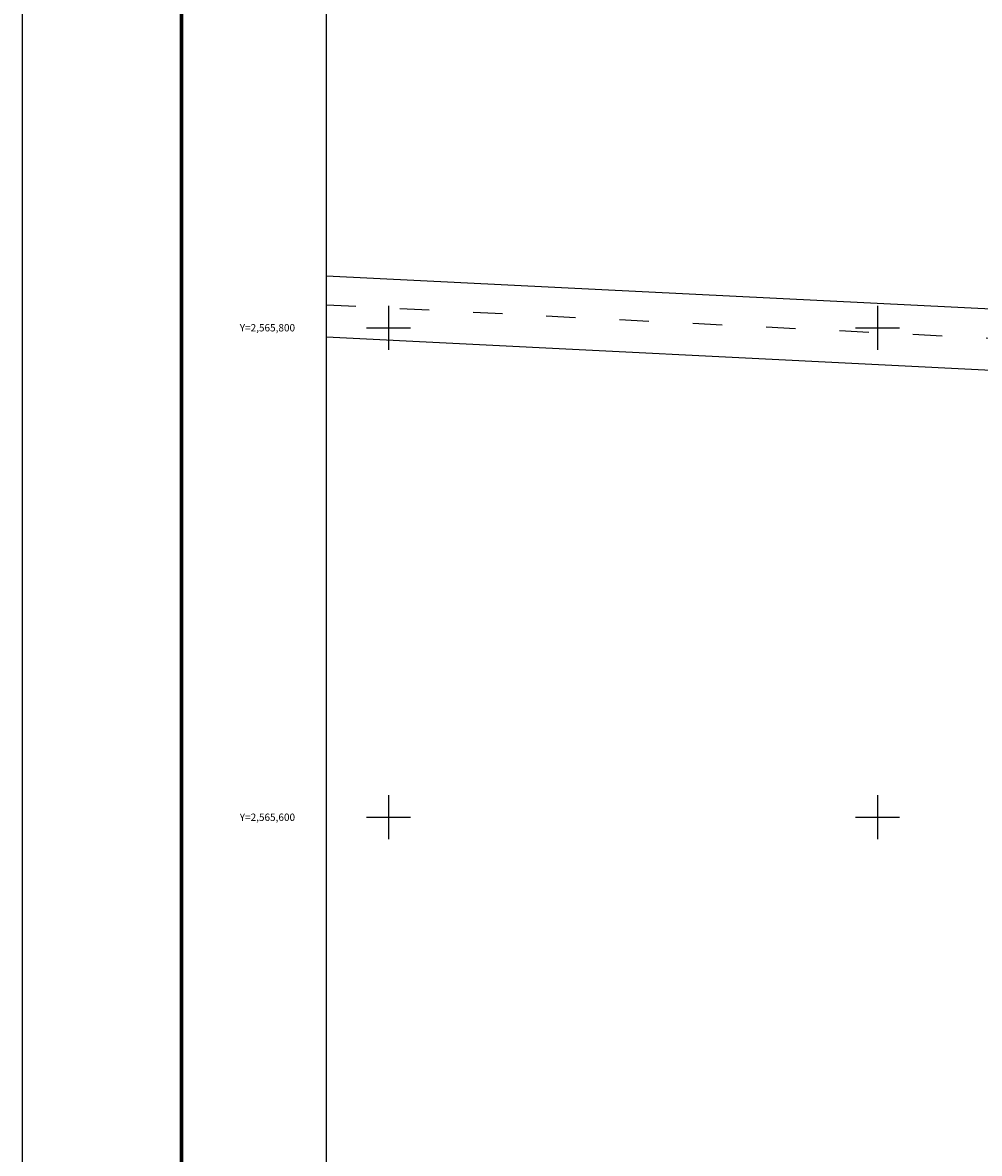
# Model space of a CAD drawing. Units: millimetres. Extents: x 363450 to 365850, y 2564563 to 2566363.
# Drawn here: x 363450 to 363842, y 2565463 to 2565925 of the extents above; entities that cross this region are included whole.
import ezdxf
from ezdxf.enums import TextEntityAlignment as Align

# ---------------------------------------------------------------- set-up
doc = ezdxf.new("R2010")
doc.units = ezdxf.units.MM
doc.linetypes.add('ACAD_ISO03W100', pattern=[30, 12, -18])
for name, color, linetype in [('Cuadricula', 7, 'Continuous'), ('CVL_CUADCON_TIT', 1, 'Continuous'), ('CVL_RET_TX', 2, 'Continuous'), ('CVL_RETUTM', 8, 'Continuous')]:
    doc.layers.add(name, color=color, linetype=linetype)
doc.styles.add('MONOTXT4', font='MONOTXT4.shx')

msp = doc.modelspace()

# ---------------------------------------------------------------- linework, layer by layer
for p, q in [((363574.69, 2565821.27), (365374.69, 2565731.27)), ((363574.69, 2565796.23), (365374.69, 2565706.23))]:
    msp.add_line(p, q)
at = {"linetype": 'ACAD_ISO03W100'}
msp.add_line((363574.69, 2565809.38), (365374.69, 2565718.84), dxfattribs=at)
at = {"layer": 'Cuadricula', "color": 7, "linetype": 'Continuous'}
msp.add_lwpolyline([(363574.69, 2566253.01), (365374.69, 2566253.01), (365374.69, 2564653.01), (363574.69, 2564653.01)], close=True, dxfattribs=at)
at = {"layer": 'CVL_CUADCON_TIT', "color": 7, "const_width": 1.6}
msp.add_lwpolyline([(363515.45, 2564625.75), (363515.45, 2566287.06)], dxfattribs=at)
at = {"layer": 'CVL_RET_TX', "color": 7, "elevation": 2.32}
msp.add_lwpolyline([(363450.49, 2566362.65), (365850.49, 2566362.65), (365850.49, 2564562.65), (363450.49, 2564562.65)], close=True, dxfattribs=at)
at = {"layer": 'CVL_RETUTM', "color": 8, "linetype": 'Continuous'}
for p, q in [((363600, 2565809), (363600, 2565791)), ((363800, 2565809), (363800, 2565791)), ((363591, 2565800), (363609, 2565800)), ((363791, 2565800), (363809, 2565800)), ((363600, 2565609), (363600, 2565591)), ((363800, 2565609), (363800, 2565591)), ((363591, 2565600), (363609, 2565600)), ((363791, 2565600), (363809, 2565600))]:
    msp.add_line(p, q, dxfattribs=at)

# ---------------------------------------------------------------- texts
at = {"layer": 'CVL_RET_TX', "color": 7, "style": 'MONOTXT4'}
for s, p in [('Y=2,565,800', (363561.87, 2565800)), ('Y=2,565,600', (363561.87, 2565600))]:
    msp.add_text(s, height=3, dxfattribs=at).set_placement(p, align=Align.MIDDLE_RIGHT)

doc.saveas('drawing.dxf')
